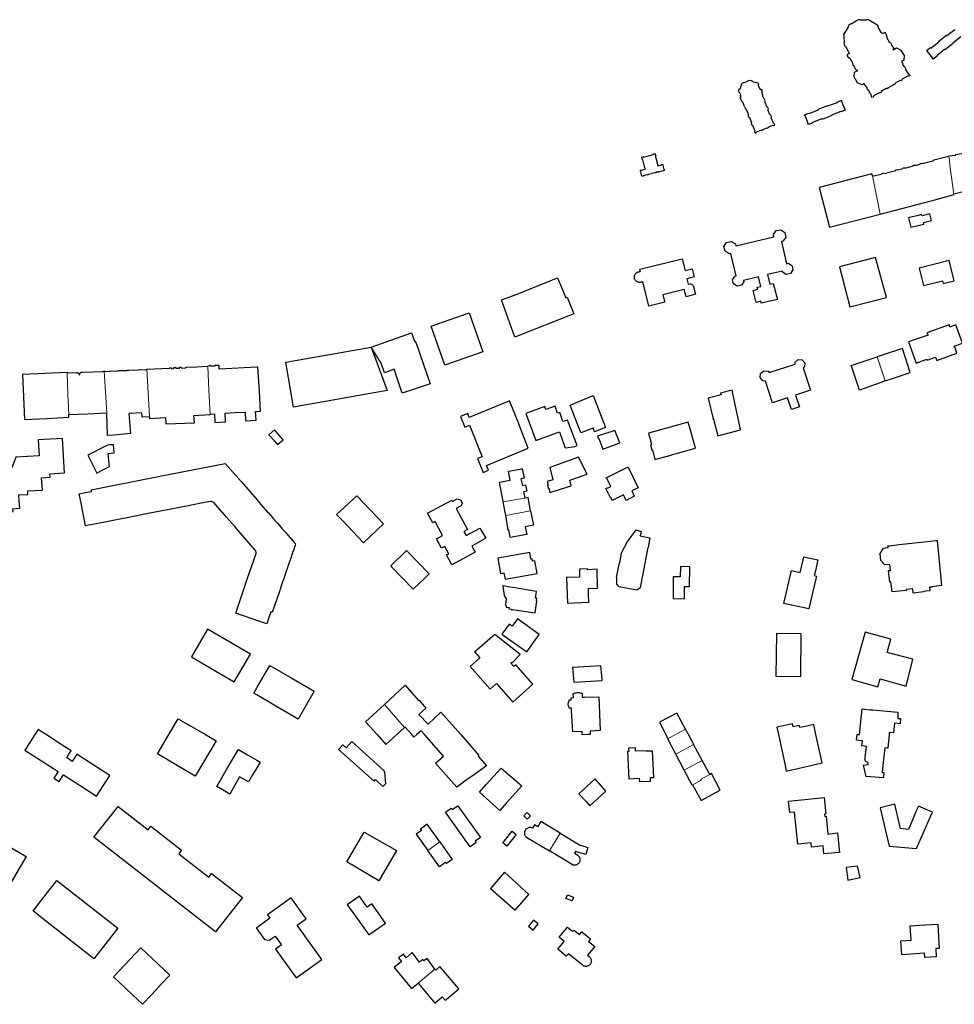
# Model space of a CAD drawing. Units: inches. Extents: x 574528 to 589654, y 4788609 to 4798746.
# Drawn here: x 581696 to 582106, y 4796132 to 4796564 of the extents above; entities that cross this region are included whole.
import ezdxf

# ---------------------------------------------------------------- set-up
doc = ezdxf.new("R2010")
doc.units = ezdxf.units.IN
doc.header["$MEASUREMENT"] = 0
doc.layers.add('080111', color=250, linetype='Continuous', lineweight=30)
doc.layers.add('080117', color=252, linetype='Continuous', lineweight=20)

msp = doc.modelspace()

# ---------------------------------------------------------------- linework, layer by layer
at = {"layer": '080111'}
for points in [[(582076.058, 4796557.772), (582075.873, 4796558.143), (582074.724, 4796557.576), (582074.397, 4796558.161), (582074.275, 4796558.093), (582072.832, 4796560.568), (582072.94, 4796560.625), (582072.521, 4796561.423), (582071.743, 4796561.893), (582071.688, 4796561.803), (582069.315, 4796563.227), (582069.375, 4796563.332), (582068.569, 4796563.797), (582067.654, 4796563.794), (582067.654, 4796563.652), (582064.952, 4796563.611), (582064.949, 4796563.797), (582063.941, 4796563.783), (582063.058, 4796563.292), (582063.156, 4796563.115), (582060.898, 4796561.77), (582060.794, 4796561.943), (582059.947, 4796561.436), (582059.41, 4796560.574), (582059.582, 4796560.467), (582058.216, 4796558.142), (582058.114, 4796558.204), (582057.613, 4796557.386), (582057.659, 4796556.471), (582057.774, 4796556.477), (582057.904, 4796553.742), (582057.78, 4796553.737), (582057.815, 4796552.837), (582058.29, 4796552.078), (582058.394, 4796552.143), (582059.825, 4796549.714), (582059.691, 4796549.626), (582060.102, 4796549.003), (582059.042, 4796548.35), (582059.354, 4796547.843)], [(582076.058, 4796557.772), (582076.255, 4796557.376), (582076.452, 4796556.979), (582076.305, 4796556.918), (582076.543, 4796556.454), (582076.452, 4796556.398), (582076.555, 4796556.178), (582076.455, 4796556.131), (582077.816, 4796553.836), (582077.938, 4796553.894), (582078.068, 4796553.696), (582078.181, 4796553.751), (582078.534, 4796553.156), (582078.425, 4796553.077), (582079.19, 4796551.772), (582079.331, 4796551.833), (582079.68, 4796551.237), (582079.558, 4796551.142), (582079.657, 4796550.984), (582079.275, 4796550.746), (582079.372, 4796550.546), (582080.788, 4796551.398), (582082.649, 4796550.579), (582084.168, 4796548.041), (582083.983, 4796545.966), (582083.018, 4796545.285), (582083.143, 4796545.065), (582083.27, 4796545.133), (582083.619, 4796544.546), (582083.495, 4796544.473), (582083.621, 4796544.258), (582083.51, 4796544.16), (582084.046, 4796543.289), (582084.172, 4796543.34), (582084.276, 4796543.138), (582084.353, 4796543.175), (582084.757, 4796542.628), (582084.638, 4796542.545), (582084.756, 4796542.34), (582084.637, 4796542.266), (582085.987, 4796540.006), (582086.122, 4796540.069), (582086.24, 4796539.88), (582086.36, 4796539.933), (582086.695, 4796539.324), (582086.076, 4796538.953), (582086.012, 4796539.056), (582085.798, 4796538.938), (582085.715, 4796539.057), (582083.391, 4796537.716), (582083.456, 4796537.584), (582083.26, 4796537.466), (582083.313, 4796537.33), (582082.704, 4796536.978), (582082.626, 4796537.092), (582082.411, 4796536.972), (582082.336, 4796537.099), (582080.224, 4796535.883), (582080.285, 4796535.752), (582080.09, 4796535.635), (582080.147, 4796535.502), (582079.543, 4796535.152), (582079.461, 4796535.267), (582077.195, 4796533.949), (582077.265, 4796533.845), (582076.625, 4796533.471), (582076.571, 4796533.565), (582076.372, 4796533.444), (582076.293, 4796533.572), (582074.177, 4796532.346), (582074.244, 4796532.221), (582074.031, 4796532.092), (582074.093, 4796531.96), (582073.482, 4796531.609), (582073.412, 4796531.739), (582073.175, 4796531.613), (582073.19, 4796531.76), (582070.767, 4796530.358), (582070.837, 4796530.231), (582070.638, 4796530.101), (582070.697, 4796529.983), (582070.107, 4796529.645), (582069.739, 4796530.235), (582069.844, 4796530.313), (582069.737, 4796530.509), (582069.857, 4796530.596), (582068.544, 4796532.878), (582068.422, 4796532.81), (582068.3, 4796533.013), (582068.17, 4796532.949), (582067.89, 4796533.569), (582067.959, 4796533.618), (582067.834, 4796533.808), (582067.94, 4796533.893), (582067.442, 4796534.786), (582067.302, 4796534.736), (582067.176, 4796534.952), (582067.052, 4796534.879), (582066.71, 4796535.47), (582066.831, 4796535.548), (582066.7, 4796535.764), (582065.635, 4796535.255), (582063.733, 4796536.106), (582062.26, 4796538.671), (582062.454, 4796540.695), (582063.889, 4796541.515), (582063.761, 4796541.697), (582063.367, 4796541.48), (582063.278, 4796541.643), (582063.135, 4796541.583), (582062.785, 4796542.179), (582062.908, 4796542.272), (582062.142, 4796543.577), (582062.02, 4796543.52), (582061.673, 4796544.119), (582061.776, 4796544.191), (582061.667, 4796544.401), (582061.777, 4796544.479), (582060.439, 4796546.788), (582060.349, 4796546.723), (582060.207, 4796546.92), (582060.114, 4796546.868), (582059.825, 4796547.302), (582059.673, 4796547.25), (582059.514, 4796547.546), (582059.354, 4796547.843)], [(582109.01, 4796556.258), (582105.514, 4796553.493), (582105.656, 4796553.313), (582102.095, 4796550.538), (582101.938, 4796550.739), (582098.483, 4796547.989), (582098.622, 4796547.811), (582096.963, 4796546.519), (582096.654, 4796546.909), (582096.74, 4796546.97), (582094.447, 4796549.874), (582094.374, 4796549.818), (582094.069, 4796550.22), (582095.714, 4796551.531), (582095.852, 4796551.353), (582099.369, 4796554.024), (582099.212, 4796554.225), (582102.779, 4796556.993), (582102.924, 4796556.793), (582106.434, 4796559.561)], [(582014.156, 4796525.71), (582013.387, 4796527.572), (582013.254, 4796527.497), (582012.843, 4796528.509), (582012.608, 4796528.43), (582012.146, 4796529.73), (582012.607, 4796529.913), (582012.312, 4796530.715), (582012.449, 4796530.757), (582012.039, 4796531.738), (582011.883, 4796531.673), (582011.531, 4796532.638), (582011.954, 4796533.586), (582012.138, 4796533.504), (582012.74, 4796535.036), (582012.629, 4796535.079), (582013.061, 4796536.002), (582014.028, 4796536.416), (582014.119, 4796536.223), (582015.6, 4796536.796), (582015.542, 4796536.945), (582016.516, 4796537.326), (582017.457, 4796536.952), (582017.393, 4796536.792), (582018.834, 4796536.224), (582018.923, 4796536.437), (582019.924, 4796536.018), (582020.299, 4796535.132), (582020.118, 4796535.055), (582020.46, 4796534.127), (582020.604, 4796534.181), (582020.976, 4796533.188), (582021.459, 4796533.373), (582021.666, 4796532.833)], [(582014.156, 4796525.71), (582014.34, 4796525.181), (582014.515, 4796524.717), (582014.566, 4796524.708), (582014.7, 4796524.429), (582014.83, 4796524.478), (582015.799, 4796522.073), (582015.664, 4796522), (582015.753, 4796521.792), (582015.634, 4796521.709), (582015.9, 4796521.089), (582016.019, 4796521.138), (582016.104, 4796520.88), (582016.245, 4796520.963), (582017.232, 4796518.56), (582017.091, 4796518.488), (582017.172, 4796518.27), (582017.047, 4796518.205), (582017.3, 4796517.55), (582017.453, 4796517.608), (582017.518, 4796517.373), (582017.674, 4796517.439), (582018.643, 4796515.048), (582018.51, 4796514.979), (582018.598, 4796514.746), (582018.486, 4796514.691), (582018.724, 4796514.034), (582019.361, 4796514.291), (582019.328, 4796514.426), (582019.558, 4796514.532), (582019.505, 4796514.648), (582021.186, 4796515.353), (582021.241, 4796515.207), (582021.474, 4796515.28), (582021.539, 4796515.174), (582022.161, 4796515.441), (582022.119, 4796515.565), (582024.008, 4796516.32), (582024.045, 4796516.198), (582024.669, 4796516.456), (582024.619, 4796516.584), (582024.854, 4796516.657), (582024.8, 4796516.832), (582026.48, 4796517.516), (582026.537, 4796517.376), (582026.747, 4796517.458), (582026.806, 4796517.33), (582027.453, 4796517.573), (582027.2, 4796518.211), (582027.082, 4796518.171), (582026.979, 4796518.397), (582026.836, 4796518.352), (582025.828, 4796520.727), (582025.985, 4796520.791), (582025.87, 4796521.047), (582026.01, 4796521.111), (582025.767, 4796521.735), (582025.649, 4796521.696), (582025.548, 4796521.924), (582025.405, 4796521.88), (582024.424, 4796524.266), (582024.582, 4796524.328), (582024.481, 4796524.559), (582024.62, 4796524.623), (582024.362, 4796525.268), (582024.244, 4796525.229), (582024.143, 4796525.457), (582024, 4796525.413), (582023.019, 4796527.799), (582023.177, 4796527.861), (582023.076, 4796528.092), (582023.197, 4796528.161), (582022.925, 4796528.768), (582022.837, 4796528.717), (582022.068, 4796530.579), (582022.2, 4796530.624), (582021.792, 4796531.627), (582021.678, 4796531.957), (582021.96, 4796532.077), (582021.813, 4796532.455), (582021.666, 4796532.833)], [(582119.466, 4796507.895), (582111.424, 4796505.749), (582111.449, 4796505.158), (582106.647, 4796504.526), (582106.688, 4796504.211), (582103.771, 4796503.851)], [(581975.113, 4796504.165), (581975.195, 4796503.859), (581975.001, 4796503.813), (581975.006, 4796503.728), (581974.953, 4796503.724), (581975.114, 4796503.126), (581975.152, 4796503.139), (581975.719, 4796500.968), (581975.668, 4796500.92), (581975.851, 4796500.378), (581975.895, 4796500.398), (581975.998, 4796500), (581976.012, 4796499.944), (581975.939, 4796499.922), (581975.982, 4796499.76), (581976.106, 4796499.795), (581976.133, 4796499.699), (581977.247, 4796500), (581977.492, 4796500.066), (581977.736, 4796500.132), (581977.724, 4796500.18), (581977.711, 4796500.229), (581978.182, 4796500.353), (581978.278, 4796500), (581978.312, 4796499.875), (581978.24, 4796499.849), (581978.737, 4796498.093), (581978.804, 4796498.11), (581978.925, 4796497.603), (581978.431, 4796497.469), (581978.375, 4796497.489), (581976.843, 4796497.085), (581976.806, 4796497.037), (581976.342, 4796496.915), (581976.269, 4796496.94), (581975.255, 4796496.802), (581975.298, 4796496.65), (581974.811, 4796496.513), (581974.72, 4796496.642), (581973.209, 4796496.241), (581973.247, 4796496.089), (581972.769, 4796495.965), (581972.743, 4796496.064), (581971.695, 4796495.783), (581971.721, 4796495.685), (581971.229, 4796495.556), (581971.204, 4796495.653), (581969.582, 4796495.222), (581969.606, 4796495.133), (581969.13, 4796495.004), (581969.029, 4796495.374), (581968.914, 4796495.343), (581968.561, 4796497.107), (581968.6, 4796497.117), (581968.555, 4796497.28), (581968.488, 4796497.266), (581968.383, 4796497.756), (581968.875, 4796497.89), (581968.913, 4796497.749), (581970.508, 4796498.18), (581970.462, 4796498.325), (581970.591, 4796498.366), (581970.553, 4796498.494), (581970.452, 4796498.491), (581970.349, 4796498.945), (581970.384, 4796498.957), (581970.214, 4796499.528), (581970.184, 4796499.527), (581970.066, 4796500), (581969.641, 4796501.701), (581969.671, 4796501.713), (581969.53, 4796502.294), (581969.475, 4796502.284), (581969.443, 4796502.374), (581969.26, 4796502.311), (581969.174, 4796502.599)], [(581969.174, 4796502.599), (581969.34, 4796502.654), (581969.311, 4796502.739), (581969.254, 4796502.718), (581969.016, 4796503.466), (581969.73, 4796503.693), (581969.8, 4796503.529), (581974.115, 4796504.667), (581974.084, 4796504.83), (581974.828, 4796505.001), (581974.927, 4796504.57), (581975.026, 4796504.14), (581975.07, 4796504.152), (581975.113, 4796504.165)], [(582070.291, 4796495.21), (582070.986, 4796495.413), (582071.038, 4796495.212), (582074.569, 4796496.124), (582074.522, 4796496.309), (582075.311, 4796496.528), (582075.361, 4796496.329), (582080.571, 4796497.676), (582080.515, 4796497.898), (582081.345, 4796498.102), (582081.399, 4796497.89), (582083.777, 4796498.505), (582083.722, 4796498.722), (582084.37, 4796498.899), (582084.427, 4796498.673), (582088.226, 4796499.655), (582088.173, 4796499.865), (582088.649, 4796500), (582088.818, 4796500.048), (582088.83, 4796500), (582088.875, 4796499.823), (582089.56, 4796500), (582091.256, 4796500.438), (582091.199, 4796500.661), (582092.014, 4796500.87), (582092.07, 4796500.649), (582097.279, 4796501.996), (582097.216, 4796502.241), (582103.038, 4796503.76), (582103.771, 4796503.851)], [(582070.291, 4796495.21), (582070.043, 4796496.158), (582046.845, 4796490.075), (582051.41, 4796472.708), (582073.707, 4796478.491)], [(582121.981, 4796491.165), (582106.057, 4796487.172)], [(582073.707, 4796478.491), (582096.004, 4796484.274), (582106.084, 4796486.999), (582106.057, 4796487.172)], [(582055.77, 4796455.334), (582060.324, 4796437.697), (582076.424, 4796441.819), (582071.685, 4796459.434), (582055.77, 4796455.334)], [(582090.739, 4796454.677), (582092.742, 4796447.121), (582101.039, 4796449.181), (582101.314, 4796448.064), (582106.162, 4796449.22), (582103.904, 4796458.12), (582090.739, 4796454.677)], [(582075.929, 4796405.232), (582079.521, 4796406.459), (582086.873, 4796408.892), (582083.448, 4796419.467), (582075.029, 4796416.707), (582072.286, 4796415.809)], [(582075.929, 4796405.232), (582073.176, 4796404.292), (582068.719, 4796402.708), (582064.543, 4796401.168), (582061.174, 4796411.269), (582060.912, 4796412.085), (582072.286, 4796415.809)], [(581716.742, 4796408.891), (581706.894, 4796408.498), (581697.147, 4796408.102), (581697.613, 4796398.215), (581698.079, 4796388.329), (581707.786, 4796388.8), (581717.493, 4796389.271), (581717.472, 4796389.818), (581717.451, 4796390.364)], [(581716.742, 4796408.891), (581716.754, 4796408.903), (581716.762, 4796408.91), (581716.77, 4796408.918), (581716.786, 4796408.932), (581716.795, 4796408.939), (581716.808, 4796408.948), (581716.817, 4796408.954), (581716.826, 4796408.959), (581716.848, 4796408.967), (581716.868, 4796408.972), (581716.885, 4796408.973), (581716.902, 4796408.973), (581716.919, 4796408.971), (581716.936, 4796408.968), (581716.953, 4796408.963), (581716.97, 4796408.957), (581716.986, 4796408.949), (581717.002, 4796408.941), (581717.017, 4796408.931), (581717.034, 4796408.918), (581717.044, 4796408.909), (581717.061, 4796408.892), (581717.07, 4796408.881), (581717.078, 4796408.87), (581717.086, 4796408.859), (581717.094, 4796408.847), (581717.108, 4796408.828), (581720.895, 4796409.014), (581720.899, 4796408.948), (581720.916, 4796408.946), (581720.934, 4796408.944), (581720.951, 4796408.942), (581720.968, 4796408.94), (581720.986, 4796408.939), (581721.003, 4796408.937), (581721.02, 4796408.934), (581721.037, 4796408.932), (581721.055, 4796408.93), (581721.072, 4796408.928), (581721.089, 4796408.925), (581721.106, 4796408.923), (581721.123, 4796408.92), (581721.14, 4796408.917), (581721.157, 4796408.914), (581721.174, 4796408.911), (581721.191, 4796408.907), (581721.208, 4796408.904), (581721.225, 4796408.9), (581721.242, 4796408.896), (581721.259, 4796408.892), (581721.276, 4796408.887), (581721.318, 4796408.875), (581721.359, 4796408.861), (581721.384, 4796408.852), (581721.409, 4796408.842), (581721.433, 4796408.832), (581721.458, 4796408.821), (581721.482, 4796408.809), (581721.505, 4796408.797), (581721.529, 4796408.784), (581721.552, 4796408.771), (581721.575, 4796408.757), (581721.597, 4796408.742), (581721.619, 4796408.727), (581721.64, 4796408.711), (581721.661, 4796408.695), (581721.682, 4796408.678), (581721.702, 4796408.661), (581721.721, 4796408.643), (581721.74, 4796408.625), (581721.758, 4796408.606), (581721.776, 4796408.587), (581721.793, 4796408.567), (581721.826, 4796408.526), (581721.857, 4796408.483), (581721.871, 4796408.46), (581721.885, 4796408.437), (581721.899, 4796408.414), (581721.912, 4796408.39), (581721.924, 4796408.366), (581721.935, 4796408.341), (581721.947, 4796408.316), (581721.957, 4796408.291), (581721.968, 4796408.266), (581721.977, 4796408.24), (581721.987, 4796408.214), (581721.996, 4796408.187), (581722.005, 4796408.161), (581722.013, 4796408.134), (581722.022, 4796408.107), (581722.03, 4796408.08), (581722.038, 4796408.053), (581722.045, 4796408.026), (581722.053, 4796407.999), (581722.061, 4796407.972), (581722.068, 4796407.944), (581722.076, 4796407.917), (581722.201, 4796407.934), (581722.204, 4796407.958), (581722.208, 4796407.983), (581722.211, 4796408.007), (581722.215, 4796408.031), (581722.219, 4796408.056), (581722.222, 4796408.08), (581722.226, 4796408.104), (581722.23, 4796408.129), (581722.234, 4796408.153), (581722.239, 4796408.177), (581722.244, 4796408.201), (581722.248, 4796408.225), (581722.254, 4796408.248), (581722.259, 4796408.272), (581722.265, 4796408.296), (581722.272, 4796408.319), (581722.278, 4796408.343), (581722.285, 4796408.366), (581722.293, 4796408.389), (581722.301, 4796408.412), (581722.31, 4796408.435), (581722.319, 4796408.457), (581722.338, 4796408.501), (581722.359, 4796408.543), (581722.369, 4796408.563), (581722.38, 4796408.583), (581722.392, 4796408.603), (581722.404, 4796408.623), (581722.416, 4796408.642), (581722.429, 4796408.661), (581722.443, 4796408.68), (581722.457, 4796408.699), (581722.471, 4796408.717), (581722.485, 4796408.735), (581722.5, 4796408.752), (581722.516, 4796408.769), (581722.532, 4796408.786), (581722.548, 4796408.802), (581722.565, 4796408.818), (581722.582, 4796408.833), (581722.599, 4796408.848), (581722.616, 4796408.862), (581722.634, 4796408.876), (581722.653, 4796408.889), (581722.692, 4796408.916), (581722.733, 4796408.941), (581722.756, 4796408.953), (581722.778, 4796408.965), (581722.801, 4796408.976), (581722.824, 4796408.986), (581722.848, 4796408.996), (581722.872, 4796409.005), (581722.896, 4796409.014), (581722.92, 4796409.022), (581722.945, 4796409.03), (581722.97, 4796409.037), (581722.995, 4796409.044), (581723.02, 4796409.051), (581723.045, 4796409.057), (581723.071, 4796409.063), (581723.096, 4796409.069), (581723.122, 4796409.075), (581723.148, 4796409.08), (581723.173, 4796409.085), (581723.199, 4796409.091), (581723.225, 4796409.096), (581723.251, 4796409.101), (581723.277, 4796409.106), (581732.486, 4796409.438), (581732.654, 4796409.508), (581732.672, 4796409.515), (581732.692, 4796409.521), (581732.704, 4796409.524), (581732.715, 4796409.526), (581732.727, 4796409.528), (581732.74, 4796409.53), (581732.752, 4796409.532), (581732.765, 4796409.533), (581732.779, 4796409.535), (581732.792, 4796409.536), (581732.806, 4796409.536), (581732.819, 4796409.537), (581732.833, 4796409.537), (581732.846, 4796409.537), (581732.86, 4796409.536), (581732.873, 4796409.536), (581732.886, 4796409.535), (581732.899, 4796409.533), (581732.912, 4796409.532), (581732.928, 4796409.529), (581732.997, 4796409.516), (581733.044, 4796409.508)], [(581733.044, 4796409.508), (581733.09, 4796409.51), (581733.139, 4796409.512), (581733.284, 4796409.518), (581733.43, 4796409.525), (581733.432, 4796409.475), (581733.434, 4796409.425), (581735.222, 4796409.487), (581735.218, 4796409.598), (581735.936, 4796409.672), (581735.938, 4796409.614), (581735.94, 4796409.555), (581739.173, 4796409.672), (581739.169, 4796409.771), (581739.896, 4796409.826), (581739.926, 4796409.763), (581743.105, 4796409.835), (581743.129, 4796409.942), (581743.856, 4796410.001), (581743.892, 4796409.919), (581747.753, 4796410.081), (581747.766, 4796410.176), (581748.578, 4796410.199), (581748.602, 4796410.106), (581751.462, 4796410.234), (581751.486, 4796410.325), (581751.7, 4796410.332)], [(581751.7, 4796410.332), (581761.696, 4796410.812), (581761.69, 4796410.933), (581762.583, 4796410.973), (581762.588, 4796410.792), (581762.592, 4796410.61), (581763.658, 4796410.636), (581763.647, 4796411.092), (581764.418, 4796411.121), (581764.428, 4796410.948), (581764.437, 4796410.776), (581766.108, 4796410.871), (581766.088, 4796411.233), (581766.864, 4796411.258), (581766.884, 4796411.056), (581766.904, 4796410.853), (581768.866, 4796411.044), (581768.848, 4796411.221), (581773.664, 4796411.489), (581778.481, 4796411.757)], [(581779.539, 4796390.698), (581781.444, 4796390.798), (581781.65, 4796387.053), (581786.324, 4796387.294), (581786.191, 4796391.082), (581790.534, 4796391.326), (581794.878, 4796391.571), (581795.071, 4796387.708), (581799.734, 4796387.972), (581799.484, 4796391.812), (581800, 4796391.844), (581801.586, 4796391.942), (581801.129, 4796400.781), (581800.424, 4796411.244), (581800, 4796411.221), (581783.534, 4796410.34), (581783.421, 4796412.073), (581782.046, 4796412), (581782.043, 4796412.056), (581782.04, 4796412.113), (581781.567, 4796412.084), (581781.584, 4796411.772), (581779.742, 4796411.673), (581779.734, 4796411.822), (581779.726, 4796411.972), (581779.263, 4796411.965), (581779.275, 4796411.821), (581778.481, 4796411.757)], [(581752.914, 4796389.491), (581749.667, 4796389.274), (581749.558, 4796391.31), (581743.86, 4796390.973), (581744.588, 4796382.111), (581740.177, 4796381.735), (581737.294, 4796381.49), (581734.411, 4796381.244), (581734.288, 4796386.192), (581734.166, 4796391.075)], [(581734.166, 4796391.075), (581725.81, 4796390.72), (581717.451, 4796390.364)], [(581752.914, 4796389.491), (581752.931, 4796389.196), (581752.954, 4796388.802), (581759.949, 4796389.256), (581760.046, 4796386.341), (581772.603, 4796386.784), (581772.376, 4796390.089), (581779.551, 4796390.464), (581779.545, 4796390.581), (581779.539, 4796390.698)], [(581941.307, 4796371.827), (581935.959, 4796369.842), (581929.078, 4796367.412), (581928.674, 4796367.316), (581930.037, 4796361.77), (581927.532, 4796361.097), (581927.901, 4796359.484), (581927.657, 4796359.424), (581928.033, 4796357.908), (581928.293, 4796357.973), (581928.687, 4796356.3), (581938.002, 4796359.185), (581937.44, 4796361.651), (581944.981, 4796364.372), (581941.307, 4796371.827)], [(581908.224, 4796352.22), (581908.203, 4796352.345), (581906.614, 4796360.825), (581911.196, 4796361.705), (581910.469, 4796365.583), (581916.442, 4796366.73), (581916.542, 4796366.751), (581917.405, 4796362.608), (581915.989, 4796362.342), (581916.579, 4796359.37), (581918.012, 4796359.662), (581918.571, 4796356.923), (581917.101, 4796356.623), (581917.604, 4796353.853)], [(581920.232, 4796348.194), (581919.422, 4796352.369), (581919.117, 4796354.121), (581917.604, 4796353.853)], [(581909.263, 4796346.18), (581908.224, 4796352.22)], [(581920.232, 4796348.194), (581921.443, 4796341.953), (581917.849, 4796341.253), (581918.487, 4796337.833), (581911.287, 4796336.573), (581910.677, 4796339.854), (581910.399, 4796339.8), (581909.263, 4796346.18)], [(581918.591, 4796286.274), (581924.002, 4796293.971), (581914.469, 4796300.785), (581912.156, 4796297.537), (581910.771, 4796298.51), (581907.642, 4796294.108), (581918.591, 4796286.274)], [(581780.307, 4796278.854), (581790.12, 4796273.16), (581797.251, 4796285.343), (581778.44, 4796296.274), (581771.325, 4796284.083), (581780.307, 4796278.854)], [(581913.762, 4796280.58), (581912.896, 4796279.827), (581911.518, 4796281.394), (581911.896, 4796281.736), (581912.069, 4796281.567), (581915.675, 4796285.135), (581904.53, 4796293.89), (581895.566, 4796286.259), (581895.821, 4796285.969), (581895.87, 4796286.013), (581897.948, 4796283.683), (581893.724, 4796279.95), (581902.48, 4796269.929), (581905.298, 4796272.418), (581912.379, 4796264.306), (581921.144, 4796272.127), (581913.762, 4796280.58)], [(582028.108, 4796294.348), (582027.914, 4796275.647), (582038.794, 4796275.534), (582038.988, 4796294.235), (582028.108, 4796294.348)], [(581856.027, 4796263.275), (581865.201, 4796271.768), (581871.063, 4796264.908), (581871.265, 4796265.081), (581874.241, 4796261.597), (581871.166, 4796258.817), (581875.179, 4796254.565), (581880.823, 4796259.891), (581889.516, 4796250), (581897.527, 4796240.886), (581897.136, 4796240.54), (581900.857, 4796236.328), (581895.547, 4796232.511), (581892.841, 4796230.565), (581892.575, 4796230.374), (581887.776, 4796226.862), (581878.436, 4796237.471), (581881.951, 4796240.564), (581873.642, 4796250), (581872.144, 4796251.701), (581870.211, 4796250), (581868.991, 4796248.926), (581868.046, 4796250), (581865.107, 4796253.34), (581864.83, 4796253.089)], [(581856.027, 4796263.275), (581847.792, 4796255.651), (581852.781, 4796250), (581856.613, 4796245.66), (581861.413, 4796250), (581864.83, 4796253.089)], [(581988.252, 4796252.418), (581984.45, 4796259.452), (581976.721, 4796255.431), (581979.543, 4796250), (581980.478, 4796248.201)], [(582064.594, 4796250), (582065.735, 4796261.253), (582069.157, 4796260.937), (582070.448, 4796260.861), (582081.493, 4796259.825), (582081.389, 4796257.109), (582082.621, 4796257.053), (582082.517, 4796254.757), (582079.944, 4796254.992), (582079.558, 4796250.735), (582077.681, 4796250.903), (582077.589, 4796250), (582077.08, 4796244.098), (582075.672, 4796244.177), (582074.881, 4796236.413), (582074.611, 4796233.43), (582075.333, 4796233.413), (582075.069, 4796230.965), (582067.461, 4796231.569), (582066.353, 4796236.521), (582068.413, 4796236.945), (582068.462, 4796237.821), (582068.137, 4796237.837), (582067.493, 4796238.053), (582067.245, 4796238.305), (582067.021, 4796238.757), (582066.997, 4796239.141), (582067.029, 4796239.589), (582067.132, 4796239.895), (582067.621, 4796244.775), (582065.565, 4796245.037), (582065.873, 4796247.241), (582064.305, 4796247.421), (582063.298, 4796247.539), (582063.546, 4796250)], [(581991.737, 4796245.626), (581991.881, 4796245.704), (581989.559, 4796250), (581988.252, 4796252.418)], [(582063.546, 4796250), (582064.594, 4796250)], [(581983.997, 4796241.428), (581980.478, 4796248.201)], [(581995.482, 4796238.696), (581991.737, 4796245.626)], [(581987.63, 4796234.436), (581983.997, 4796241.428)], [(581998.831, 4796232.501), (581995.482, 4796238.696)], [(581991.248, 4796227.921), (581991.07, 4796227.815), (581987.63, 4796234.436)], [(581991.248, 4796227.921), (581995.068, 4796221.063), (582003.496, 4796225.588), (581999.568, 4796232.898), (581998.831, 4796232.501)], [(581888.279, 4796218.813), (581898.151, 4796204.911), (581895.861, 4796203.285), (581896.299, 4796202.668), (581893.694, 4796200.818), (581882.911, 4796216.001), (581885.364, 4796217.743), (581885.837, 4796217.078), (581888.279, 4796218.813)], [(581918.697, 4796215.851), (581920.207, 4796214.398), (581918.757, 4796212.891), (581917.247, 4796214.344), (581918.697, 4796215.851)], [(581880.292, 4796202.895), (581874.763, 4796210.671), (581871.812, 4796208.573), (581872.29, 4796207.901), (581869.978, 4796206.256), (581875.029, 4796199.153)], [(581933.182, 4796206.772), (581924.663, 4796211.859), (581923.32, 4796209.582), (581921.847, 4796210.451), (581920.977, 4796208.977), (581920.668, 4796209.096), (581920.359, 4796209.17), (581920.056, 4796209.202), (581919.768, 4796209.198), (581919.498, 4796209.163), (581919.233, 4796209.098), (581918.963, 4796208.998), (581918.693, 4796208.858), (581918.431, 4796208.677), (581918.187, 4796208.454), (581917.969, 4796208.193), (581917.786, 4796207.897), (581917.646, 4796207.575), (581917.553, 4796207.236), (581917.51, 4796206.891), (581917.517, 4796206.55), (581917.568, 4796206.223), (581917.659, 4796205.918), (581917.782, 4796205.64), (581917.93, 4796205.392), (581918.095, 4796205.176), (581928.515, 4796198.955)], [(581853.64, 4796185.885), (581839.553, 4796194.234), (581847.141, 4796207.249), (581861.296, 4796199.085), (581853.64, 4796185.885)], [(581933.182, 4796206.772), (581941.699, 4796201.687), (581945.319, 4796200.458), (581944.465, 4796197.316), (581939.889, 4796198.692), (581939.447, 4796197.96), (581940.911, 4796197.075), (581941.162, 4796196.86), (581941.374, 4796196.623), (581941.546, 4796196.371), (581941.679, 4796196.116), (581941.776, 4796195.861), (581941.845, 4796195.597), (581941.885, 4796195.312), (581941.89, 4796195.008), (581941.855, 4796194.692), (581941.774, 4796194.371), (581941.648, 4796194.055), (581941.474, 4796193.754), (581941.257, 4796193.478), (581941.003, 4796193.235), (581940.72, 4796193.034), (581940.416, 4796192.878), (581940.104, 4796192.768), (581939.792, 4796192.703), (581939.489, 4796192.68), (581939.201, 4796192.692), (581938.932, 4796192.735), (581928.515, 4796198.955)], [(581880.292, 4796202.895), (581885.771, 4796195.191), (581883.248, 4796193.397), (581882.904, 4796193.882), (581880.163, 4796191.934), (581875.029, 4796199.153)], [(582058.792, 4796191.623), (582059.407, 4796186.167), (582064.828, 4796187.299), (582063.653, 4796192.259), (582058.792, 4796191.623)], [(581936.339, 4796179.694), (581939.024, 4796178.701), (581938.423, 4796177.076), (581935.738, 4796178.069), (581936.339, 4796179.694)], [(581878.196, 4796147.111), (581874.756, 4796151.802), (581873.322, 4796150.75), (581872.883, 4796151.349), (581871.469, 4796150.19), (581868.282, 4796154.296), (581865.543, 4796152.079), (581864.419, 4796153.572), (581862.286, 4796151.966), (581863.478, 4796150.383), (581860.272, 4796147.811), (581867.926, 4796138.503), (581870.922, 4796140.967)], [(581870.922, 4796140.967), (581878.158, 4796132.189), (581881.436, 4796134.891), (581882.692, 4796133.393), (581884.699, 4796135.094), (581888.693, 4796138.409), (581880.366, 4796148.181), (581878.548, 4796146.631), (581878.196, 4796147.111)]]:
    msp.add_lwpolyline(points, dxfattribs=at)
for points in [[(582054.865, 4796527.492), (582054.798, 4796527.658), (582056.683, 4796528.415), (582056.876, 4796527.948), (582056.75, 4796527.896), (582058.11, 4796524.561), (582058.306, 4796524.061), (582056.457, 4796523.337), (582056.382, 4796523.531), (582052.306, 4796521.954), (582052.408, 4796521.694), (582048.19, 4796520.041), (582048.112, 4796520.24), (582044.016, 4796518.669), (582044.09, 4796518.475), (582042.158, 4796517.735), (582041.961, 4796518.204), (582042.023, 4796518.241), (582040.738, 4796521.714), (582040.619, 4796521.67), (582040.483, 4796522.043), (582042.385, 4796522.77), (582042.45, 4796522.601), (582046.57, 4796524.235), (582046.473, 4796524.475), (582050.653, 4796526.171), (582050.756, 4796525.917), (582052.81, 4796526.704)], [(582090.874, 4796478.061), (582086.037, 4796476.891), (582087.1, 4796472.668), (582092.845, 4796474.058), (582092.635, 4796474.729), (582096.26, 4796475.687), (582095.496, 4796478.555), (582092.037, 4796477.635), (582091.832, 4796478.307)], [(582030.127, 4796471.61), (582031.852, 4796470.356), (582032.186, 4796468.25), (582030.933, 4796466.525), (582030.337, 4796466.431), (582032.553, 4796456.687), (582033.381, 4796456.861), (582034.977, 4796455.815), (582035.366, 4796453.942), (582034.32, 4796452.341), (582032.453, 4796451.949), (582030.857, 4796452.995), (582030.756, 4796453.483), (582024.172, 4796451.9), (582025.248, 4796447.705), (582026.757, 4796448.077), (582028.533, 4796441.053), (582021.477, 4796439.349), (582021.265, 4796440.186), (582019.173, 4796439.685), (582017.925, 4796444.997), (582019.926, 4796445.482), (582019.709, 4796446.341), (582021.302, 4796446.733), (582020.22, 4796450.95), (582013.666, 4796449.374), (582013.79, 4796448.81), (582012.765, 4796447.205), (582010.905, 4796446.796), (582009.301, 4796447.821), (582008.892, 4796449.68), (582009.917, 4796451.285), (582010.52, 4796451.418), (582008.177, 4796461.187), (582007.397, 4796461.005), (582005.585, 4796462.134), (582005.101, 4796464.213), (582006.229, 4796466.025), (582008.309, 4796466.509), (582010.121, 4796465.38), (582010.321, 4796464.521), (582026.935, 4796468.503), (582026.768, 4796469.552), (582028.021, 4796471.277)], [(581986.752, 4796458.831), (581988.064, 4796453.687), (581991.116, 4796454.431), (581991.986, 4796450.861), (581988.833, 4796450.093), (581989.435, 4796447.66), (581990.198, 4796447.868), (581990.391, 4796447.865), (581990.527, 4796447.829), (581990.952, 4796447.658), (581991.216, 4796447.479), (581991.387, 4796447.304), (581991.538, 4796447.066), (581991.662, 4796446.74), (581992.571, 4796443.269), (581988.541, 4796442.169), (581987.668, 4796445.336), (581978.272, 4796443.086), (581979.081, 4796439.843), (581972.175, 4796438.046), (581969.518, 4796448.924), (581969.32, 4796448.791), (581969.053, 4796448.657), (581968.771, 4796448.557), (581968.479, 4796448.494), (581968.182, 4796448.467), (581967.883, 4796448.479), (581967.588, 4796448.527), (581967.302, 4796448.612), (581967.029, 4796448.732), (581966.772, 4796448.886), (581966.538, 4796449.07), (581966.328, 4796449.283), (581966.146, 4796449.52), (581965.995, 4796449.778), (581965.878, 4796450.053), (581965.797, 4796450.34), (581965.752, 4796450.635), (581965.744, 4796450.934), (581965.774, 4796451.231), (581965.841, 4796451.522), (581965.944, 4796451.803), (581966.081, 4796452.068), (581966.25, 4796452.314), (581966.449, 4796452.537), (581966.674, 4796452.733), (581966.922, 4796452.899), (581967.189, 4796453.033), (581967.471, 4796453.133), (581967.763, 4796453.196), (581968.06, 4796453.223), (581968.359, 4796453.211), (581968.475, 4796453.192), (581968.199, 4796454.324)], [(581932.016, 4796450.545), (581935.644, 4796441.722), (581936.268, 4796441.971), (581939.203, 4796434.661), (581913.262, 4796424.412), (581907.435, 4796440.773), (581914.249, 4796443.393), (581926.96, 4796448.48), (581927.01, 4796448.399), (581931.547, 4796450.277), (581931.514, 4796450.364)], [(581893.257, 4796435.123), (581899.223, 4796417.971), (581882.554, 4796412.126), (581876.551, 4796429.329)], [(581850.192, 4796420.057), (581867.978, 4796426.341), (581869.206, 4796422.656), (581869.414, 4796422.725), (581869.94, 4796421.779), (581869.994, 4796421.809), (581876.112, 4796404.024), (581863.778, 4796399.811), (581860.322, 4796410.34), (581856.106, 4796408.818), (581854.665, 4796412.989)], [(582103.934, 4796429.899), (582094.22, 4796426.371), (582094.729, 4796425.264), (582089.968, 4796423.728), (582086.084, 4796422.389), (582089.405, 4796413.064), (582094.175, 4796414.763), (582094.301, 4796414.409), (582097.926, 4796415.735), (582098.479, 4796414.221), (582107.318, 4796417.417), (582106.716, 4796418.973), (582106.959, 4796418.995), (582106.73, 4796419.632), (582106.506, 4796419.562), (582106.201, 4796420.531), (582109.873, 4796421.847), (582106.906, 4796429.847), (582104.304, 4796428.881)], [(581850.192, 4796420.057), (581857.226, 4796401.093), (581816.157, 4796393.748), (581812.75, 4796413.421)], [(582036.302, 4796412.635), (582036.387, 4796413.545), (582037.725, 4796414.656), (582039.457, 4796414.495), (582040.568, 4796413.157), (582040.407, 4796411.425), (582039.866, 4796410.976), (582043.117, 4796401.144), (582036.504, 4796398.958), (582038.238, 4796393.817), (582034.765, 4796392.645), (582033.024, 4796397.807), (582026.428, 4796395.626), (582023.275, 4796405.16), (582022.186, 4796405.269), (582021.011, 4796406.705), (582021.197, 4796408.552), (582022.633, 4796409.727), (582024.48, 4796409.541), (582025.005, 4796408.899)], [(581998.114, 4796397.647), (582000.368, 4796388.654), (582000.184, 4796388.606), (582000.259, 4796388.451), (582000.518, 4796388.522), (582002.385, 4796381.136), (582012.393, 4796383.75), (582012.053, 4796385.367), (582009.754, 4796396.258), (582008.649, 4796401.193), (582003.607, 4796399.885), (582003.812, 4796399.101)], [(581892.581, 4796390.909), (581889.471, 4796389.63), (581891.379, 4796384.96), (581893.319, 4796385.759), (581898.916, 4796371.982), (581896.94, 4796371.177), (581899.422, 4796365.122), (581901.655, 4796366.073), (581900.808, 4796368.064), (581919.158, 4796375.698), (581916.659, 4796382.138), (581914.734, 4796387.117), (581910.921, 4796396.568), (581909.859, 4796396.098), (581893.291, 4796389.211)], [(581947.671, 4796398.804), (581953.048, 4796384.742), (581948.319, 4796382.872), (581947.704, 4796384.495), (581942.291, 4796382.469), (581937.536, 4796394.657)], [(581930.97, 4796394.215), (581926.937, 4796392.701), (581926.419, 4796394.081), (581918.049, 4796390.995), (581922.486, 4796379.079), (581932.917, 4796382.935), (581935.218, 4796376.126), (581935.624, 4796375.878), (581939.68, 4796376.496), (581940.34, 4796376.708), (581940.693, 4796376.849), (581936.365, 4796388.088), (581934.417, 4796387.43), (581933.007, 4796391.444), (581932.052, 4796391.048)], [(581973.212, 4796377.28), (581972.896, 4796377.191), (581973.491, 4796374.997), (581973.697, 4796375.044), (581974.815, 4796370.72), (581982.382, 4796372.792), (581982.348, 4796372.931), (581984.751, 4796373.578), (581992.575, 4796375.7), (581990.623, 4796382.549), (581989.356, 4796387.176), (581971.895, 4796382.272)], [(581807.758, 4796383.734), (581805.343, 4796381.575), (581807.432, 4796379.189), (581807.786, 4796378.806), (581808.785, 4796377.681), (581809.128, 4796377.346), (581811.54, 4796379.439)], [(581957.187, 4796383.551), (581949.637, 4796380.938), (581949.905, 4796380.147), (581950.037, 4796380.18), (581950.129, 4796379.98), (581951.903, 4796375.359), (581959.451, 4796378.102)], [(581704.498, 4796372.373), (581694.206, 4796371.804), (581692.713, 4796367.837), (581689.487, 4796361.62), (581684.316, 4796364.288), (581685.491, 4796347.654), (581689.579, 4796347.935), (581689.595, 4796347.709), (581692.987, 4796347.88), (581692.927, 4796349.071), (581694.436, 4796349.214), (581695.946, 4796349.358), (581695.76, 4796352.284), (581695.573, 4796355.21), (581699.546, 4796355.37), (581699.48, 4796357.007), (581705.877, 4796357.264), (581705.526, 4796362.775), (581709.288, 4796363.024), (581709.153, 4796364.465), (581715.658, 4796364.95), (581714.768, 4796380.029), (581704.047, 4796379.374)], [(581736.54, 4796377.223), (581735.525, 4796377.134), (581734.529, 4796377.048), (581725.844, 4796372.608), (581729.788, 4796364.776), (581731.778, 4796365.916), (581735.277, 4796367.681), (581734.751, 4796373.453), (581737.354, 4796373.67), (581737.125, 4796377.266)], [(581786.191, 4796368.966), (581793.096, 4796361.061), (581800, 4796353.156), (581801.823, 4796351.032), (581804.779, 4796347.686), (581805.108, 4796347.308), (581806.774, 4796345.427), (581807.103, 4796345.049), (581808.739, 4796343.165), (581809.068, 4796342.787), (581810.721, 4796340.903), (581811.05, 4796340.525), (581812.697, 4796338.647), (581813.026, 4796338.269), (581814.663, 4796336.401), (581814.992, 4796336.023), (581816.627, 4796334.161), (581817.043, 4796333.684), (581816.831, 4796333.116), (581816.051, 4796330.785), (581815.884, 4796330.312), (581815.078, 4796327.956), (581814.911, 4796327.483), (581814.099, 4796325.111), (581813.932, 4796324.638), (581813.134, 4796322.284), (581812.967, 4796321.811), (581812.148, 4796319.442), (581811.981, 4796318.969), (581811.191, 4796316.606), (581811.024, 4796316.133), (581810.232, 4796313.77), (581810.065, 4796313.297), (581808.606, 4796309.043), (581808.374, 4796308.348), (581806.903, 4796304.099), (581806.742, 4796303.634), (581806.171, 4796303.838), (581805.177, 4796301.016), (581804.362, 4796298.664), (581800, 4796300.142), (581790.742, 4796303.278), (581795.97, 4796318.629), (581797.838, 4796324.074), (581799.706, 4796329.52), (581799.766, 4796329.887), (581799.599, 4796330.695), (581799.359, 4796330.993), (581796.557, 4796334.197), (581793.755, 4796337.401), (581790.222, 4796341.433), (581786.69, 4796345.465), (581783.89, 4796348.644), (581781.089, 4796351.822), (581780.857, 4796352.092), (581780.054, 4796352.372), (581779.701, 4796352.342), (581775.52, 4796351.532), (581771.34, 4796350.723), (581766.099, 4796349.69), (581760.858, 4796348.657), (581752.254, 4796346.989), (581743.651, 4796345.321), (581735.469, 4796343.722), (581727.287, 4796342.122), (581726.036, 4796341.884), (581724.784, 4796341.647), (581722.899, 4796351.634), (581722.5, 4796353.66), (581722.1, 4796355.685), (581724.792, 4796356.21), (581727.485, 4796356.735), (581727.408, 4796357.113), (581727.33, 4796357.491), (581756.76, 4796363.228)], [(581963.048, 4796367.387), (581967.39, 4796358.362), (581964.605, 4796356.991), (581965.743, 4796354.641), (581962.192, 4796352.828), (581960.936, 4796355.235), (581956.027, 4796352.798), (581955.451, 4796354.011), (581955.31, 4796353.941), (581953.264, 4796358.017), (581953.834, 4796358.304), (581953.918, 4796358.186), (581955.373, 4796358.861), (581953.606, 4796362.505), (581953.484, 4796362.44), (581953.32, 4796362.767), (581962.723, 4796367.379), (581962.778, 4796367.25)], [(581843.863, 4796354.817), (581855.615, 4796342.591), (581846.897, 4796334.151), (581837.563, 4796343.913), (581834.997, 4796346.543)], [(581885.558, 4796352.925), (581885.865, 4796352.358), (581887.996, 4796353.472), (581889.504, 4796353.027), (581890.112, 4796351.711), (581889.745, 4796350.367), (581887.573, 4796349.197), (581892.528, 4796340.024), (581890.883, 4796339.2), (581891.869, 4796337.367), (581897.953, 4796340.661), (581900.55, 4796336.238), (581894.371, 4796332.711), (581894.81, 4796331.892), (581895.817, 4796330.019), (581885.626, 4796324.454), (581883.221, 4796328.891), (581884.278, 4796329.421), (581882.555, 4796332.59), (581881.095, 4796331.796), (581878.834, 4796335.955), (581881.552, 4796337.428), (581878.342, 4796343.538), (581877.235, 4796342.923), (581874.877, 4796347.219)], [(581963.09, 4796335), (581966.516, 4796339.911), (581968.68, 4796339.155), (581968.284, 4796337.217), (581972.579, 4796336.375), (581971.764, 4796332.162), (581971.662, 4796332.182), (581970.336, 4796325.314), (581968.285, 4796314.468), (581966.786, 4796313.388), (581959.095, 4796314.835), (581958.009, 4796316.052), (581958.12, 4796319.131), (581957.966, 4796319.142), (581959.163, 4796325.419), (581959.355, 4796325.603), (581960.096, 4796329.496), (581959.92, 4796329.531), (581962.945, 4796335.1)], [(582100.565, 4796315.384), (582096.536, 4796314.93), (582096.564, 4796314.694), (582096.195, 4796314.652), (582096.167, 4796314.889), (582095.958, 4796314.865), (582095.978, 4796314.689), (582095.493, 4796314.634), (582095.474, 4796314.81), (582095.255, 4796314.785), (582095.441, 4796313.142), (582093.67, 4796312.914), (582092.763, 4796312.811), (582092.778, 4796312.674), (582088.219, 4796312.13), (582088.037, 4796313.935), (582085.031, 4796313.632), (582085.063, 4796313.32), (582078.945, 4796312.638), (582078.378, 4796317.032), (582077.918, 4796316.951), (582077.353, 4796322.011), (582078.229, 4796322.1), (582077.964, 4796324.74), (582075.786, 4796324.49), (582073.888, 4796326.408), (582073.638, 4796329.54), (582075.059, 4796331.899), (582077.138, 4796332.09), (582077.028, 4796332.863), (582077.543, 4796332.916), (582083.331, 4796333.56), (582093.076, 4796334.639), (582098.119, 4796335.215), (582098.676, 4796335.275)], [(581865.794, 4796330.777), (581858.786, 4796324.074), (581859.278, 4796323.566), (581868.725, 4796313.789), (581873.818, 4796318.696), (581875.745, 4796320.514)], [(581919.798, 4796329.891), (581905.764, 4796327.397), (581906.942, 4796320.736), (581908.494, 4796320.984), (581908.982, 4796318.228), (581923.046, 4796320.687), (581922.036, 4796326.274), (581921.066, 4796326.114), (581920.876, 4796327.165), (581920.308, 4796327.072)], [(582040.156, 4796328.078), (582046.272, 4796326.65), (582045.099, 4796321.359), (582044.745, 4796319.801), (582045.676, 4796319.591), (582044.684, 4796315.356), (582043.126, 4796308.495), (582042.365, 4796305.155), (582031.401, 4796307.581), (582034.743, 4796322.07), (582038.559, 4796321.214), (582039.796, 4796326.699)], [(581945.12, 4796322.748), (581941.644, 4796322.642), (581941.707, 4796319.116), (581936.022, 4796318.977), (581936.404, 4796307.744), (581945.807, 4796308.102), (581945.661, 4796311.415), (581945.64, 4796312.555), (581945.562, 4796314.142), (581949.648, 4796314.213), (581949.41, 4796322.565), (581945.125, 4796322.395)], [(581985.953, 4796323.801), (581985.842, 4796319.269), (581982.859, 4796319.277), (581982.759, 4796309.716), (581987.726, 4796309.629), (581987.841, 4796315.057), (581989.923, 4796315.022), (581990.07, 4796323.666)], [(581908.537, 4796311.059), (581909.529, 4796309.586), (581909.154, 4796307.068), (581909.655, 4796305.945), (581910.788, 4796305.799), (581910.71, 4796305.222), (581911.873, 4796305.061), (581911.831, 4796304.718), (581912.132, 4796304.678), (581912.182, 4796304.98), (581922.23, 4796303.39), (581922.985, 4796308.646), (581922.762, 4796308.667), (581922.875, 4796309.854), (581922.328, 4796309.938), (581922.749, 4796312.854), (581912.434, 4796314.522), (581911.143, 4796314.791), (581908.243, 4796315.299), (581908.226, 4796315.299), (581908.209, 4796315.298), (581908.191, 4796315.296), (581908.174, 4796315.293), (581908.158, 4796315.289), (581908.141, 4796315.285), (581908.125, 4796315.279), (581908.108, 4796315.273), (581908.093, 4796315.266), (581908.077, 4796315.259), (581908.062, 4796315.25), (581908.048, 4796315.241), (581908.033, 4796315.231), (581908.02, 4796315.221), (581907.994, 4796315.198)], [(582067.064, 4796294.985), (582061.286, 4796274.166), (582072.677, 4796271), (582073.64, 4796274.517), (582073.656, 4796274.512), (582085.095, 4796271.324), (582088.005, 4796283.102), (582076.802, 4796286.055), (582078.416, 4796291.948)], [(581805.713, 4796280.406), (581815.413, 4796274.752), (581825.224, 4796269.019), (581818.102, 4796256.802), (581808.368, 4796262.489), (581800, 4796267.401), (581798.655, 4796268.191), (581800, 4796270.519)], [(581951.1, 4796280.218), (581938.538, 4796279.511), (581939.23, 4796272.959), (581951.611, 4796273.803), (581951.574, 4796274.278)], [(581942.794, 4796251.433), (581938.689, 4796251.269), (581938.225, 4796260.494), (581938.183, 4796261.611), (581937.214, 4796261.575), (581937.209, 4796261.716), (581936.933, 4796262.287), (581936.823, 4796262.604), (581936.75, 4796262.936), (581936.717, 4796263.278), (581936.725, 4796263.62), (581936.774, 4796263.957), (581936.861, 4796264.282), (581937.091, 4796264.862), (581937.077, 4796265.234), (581938.046, 4796265.271), (581938.011, 4796266.192), (581938.984, 4796266.233), (581938.91, 4796267.975), (581939.085, 4796267.982), (581939.74, 4796268.283), (581940.079, 4796268.395), (581940.432, 4796268.471), (581940.793, 4796268.508), (581941.156, 4796268.505), (581941.514, 4796268.462), (581941.861, 4796268.381), (581942.579, 4796268.13), (581942.798, 4796268.139), (581942.871, 4796266.397), (581943.815, 4796266.437), (581950.12, 4796266.533), (581950.796, 4796251.751), (581946.289, 4796251.572), (581946.35, 4796250.049), (581945.118, 4796250), (581942.855, 4796249.91), (581942.851, 4796250)], [(581777.54, 4796250), (581782.132, 4796247.324), (581772.93, 4796231.806), (581756.35, 4796241.559), (581758.848, 4796245.78), (581761.347, 4796250), (581765.457, 4796256.929)], [(582044.487, 4796254.442), (582041.473, 4796253.781), (582038.357, 4796253.112), (582038.093, 4796254.05), (582035.445, 4796253.413), (582035.112, 4796254.765), (582028.269, 4796253.226), (582029.016, 4796250), (582031.75, 4796237.205), (582032.44, 4796233.924), (582048.268, 4796237.598), (582045.483, 4796250)], [(581704, 4796252.253), (581703.28, 4796251.126), (581702.559, 4796250), (581700.376, 4796246.588), (581698.194, 4796243.175), (581705.482, 4796238.514), (581712.771, 4796233.852), (581710.892, 4796230.899), (581713.307, 4796229.363), (581715.182, 4796232.31), (581722.43, 4796227.674), (581729.678, 4796223.039), (581732.602, 4796227.534), (581735.526, 4796232.03), (581728.238, 4796236.705), (581720.951, 4796241.38), (581719.96, 4796239.823), (581718.97, 4796238.266), (581717.762, 4796239.032), (581716.553, 4796239.799), (581717.548, 4796241.362), (581718.542, 4796242.925), (581713.028, 4796246.462), (581707.513, 4796250), (581705.756, 4796251.126)], [(581841.791, 4796247.037), (581839.285, 4796244.234), (581837.771, 4796245.587), (581835.923, 4796243.518), (581851.511, 4796229.582), (581852.152, 4796230.244), (581855.386, 4796227.264), (581856.596, 4796228.57), (581856.155, 4796233.551), (581855.74, 4796233.953), (581855.957, 4796234.177)], [(581791.948, 4796243.513), (581795.974, 4796241.142), (581800, 4796238.771), (581801.44, 4796237.923), (581800, 4796235.469), (581798.174, 4796232.357), (581796.347, 4796229.245), (581792.367, 4796231.468), (581788.107, 4796223.932), (581785.251, 4796225.612), (581782.395, 4796227.292), (581787.172, 4796235.402)], [(581973.756, 4796242.777), (581970.93, 4796242.72), (581970.909, 4796242.914), (581966.276, 4796242.696), (581966.203, 4796244.242), (581963.188, 4796244.099), (581963.261, 4796242.552), (581962.722, 4796242.527), (581963.322, 4796230.589), (581967.903, 4796230.818), (581967.971, 4796229.377), (581972.895, 4796229.611), (581972.821, 4796231.171), (581974.349, 4796231.214)], [(581907.311, 4796235.329), (581916.37, 4796227.464), (581909.639, 4796220.005), (581906.635, 4796216.675), (581897.73, 4796224.71), (581900.734, 4796228.04)], [(581941.402, 4796224.079), (581944.879, 4796220.299), (581946.244, 4796218.815), (581953.235, 4796225.241), (581948.482, 4796230.522)], [(581730.689, 4796207.791), (581739.138, 4796218.509), (581752.268, 4796208.256), (581753.496, 4796209.799), (581767.017, 4796199.26), (581765.814, 4796197.7), (581778.966, 4796187.422), (581780.185, 4796189.008), (581793.726, 4796178.461), (581787.78, 4796170.914), (581781.834, 4796163.367), (581728.527, 4796205.031)], [(582049.145, 4796222.464), (582049.824, 4796215.186), (582049.257, 4796215.127), (582049.369, 4796214.099), (582049.921, 4796214.145), (582050.651, 4796206.312), (582054.911, 4796206.819), (582055.807, 4796198.291), (582048.953, 4796197.644), (582048.582, 4796201.172), (582043.574, 4796200.646), (582043.38, 4796202.498), (582037.538, 4796201.884), (582036.02, 4796215.95), (582034.024, 4796215.793), (582033.455, 4796220.766)], [(582073.626, 4796217.934), (582074.072, 4796216.005), (582077.672, 4796201.091), (582089.58, 4796200.029), (582095.77, 4796214.058), (582096.58, 4796215.93), (582090.465, 4796218.619), (582089.68, 4796216.771), (582086.057, 4796208.374), (582082.654, 4796208.758), (582080.522, 4796217.544), (582080.088, 4796219.41)], [(581660.701, 4796199.065), (581669.384, 4796213.747), (581698.731, 4796196.453), (581690.065, 4796181.745)], [(581912.087, 4796207.568), (581913.835, 4796206.165), (581909.775, 4796201.106), (581908.027, 4796202.509)], [(581908.815, 4796189.611), (581902.531, 4796182.497), (581913.405, 4796172.893), (581919.502, 4796179.795)], [(581712.257, 4796186.006), (581739.07, 4796164.999), (581728.542, 4796151.569), (581726.29, 4796153.314), (581705.2, 4796169.904), (581701.767, 4796172.601)], [(581815.126, 4796178.405), (581804.687, 4796170.92), (581805.776, 4796169.388), (581804.042, 4796168.114), (581800, 4796165.145), (581799.905, 4796165.075), (581799.81, 4796165.005), (581799.905, 4796164.876), (581800, 4796164.746), (581803.398, 4796160.122), (581805.46, 4796159.708), (581808.113, 4796161.599), (581810.893, 4796157.704), (581808.282, 4796155.842), (581817.301, 4796143.211), (581828.568, 4796151.248), (581817.795, 4796166.401), (581819.813, 4796167.85), (581821.661, 4796169.177)], [(581845.111, 4796179.13), (581839.708, 4796175.345), (581842.539, 4796171.321), (581849.121, 4796162.156), (581856.524, 4796167.235), (581850.567, 4796175.738), (581848.502, 4796174.291)], [(581921.506, 4796168.606), (581919.281, 4796165.857), (581921.34, 4796164.19), (581923.565, 4796166.939)], [(582090.961, 4796166.363), (582098.937, 4796166.855), (582099.625, 4796156.128), (582098.109, 4796156.051), (582098.305, 4796152.535), (582093.345, 4796152.191), (582093.157, 4796154.051), (582083.129, 4796153.371), (582082.728, 4796159.418), (582087.207, 4796159.745), (582086.797, 4796166.055)], [(581936.377, 4796165.549), (581938.658, 4796163.663), (581939.132, 4796164.237), (581941.698, 4796162.22), (581942.667, 4796163.452), (581946.526, 4796160.419), (581945.558, 4796159.187), (581948.382, 4796156.967), (581945.256, 4796153.158), (581945.915, 4796152.617), (581946.086, 4796152.477), (581946.248, 4796152.315), (581946.399, 4796152.133), (581946.534, 4796151.931), (581946.651, 4796151.711), (581946.746, 4796151.477), (581946.817, 4796151.231), (581946.861, 4796150.977), (581946.878, 4796150.72), (581946.867, 4796150.464), (581946.83, 4796150.213), (581946.769, 4796149.971), (581946.685, 4796149.742), (581946.581, 4796149.529), (581946.461, 4796149.332), (581946.329, 4796149.154), (581946.18, 4796148.989), (581946.011, 4796148.833), (581945.822, 4796148.69), (581945.614, 4796148.564), (581945.39, 4796148.457), (581945.151, 4796148.372), (581944.903, 4796148.313), (581944.648, 4796148.28), (581944.392, 4796148.275), (581944.137, 4796148.297), (581943.89, 4796148.345), (581943.653, 4796148.418), (581943.429, 4796148.513), (581943.222, 4796148.626), (581943.033, 4796148.755), (581942.862, 4796148.897), (581936.811, 4796153.842), (581935.879, 4796152.701), (581932.132, 4796155.763), (581935.011, 4796159.248), (581932.728, 4796161.135)], [(581757.949, 4796140.332), (581753.843, 4796135.858), (581749.864, 4796131.627), (581745.443, 4796135.775), (581737.128, 4796143.621), (581749.081, 4796156.344), (581761.81, 4796144.392)]]:
    msp.add_lwpolyline(points, close=True, dxfattribs=at)
at = {"layer": '080117'}
for points in [[(582103.771, 4796503.851), (582104.035, 4796501.926), (582104.299, 4796500), (582106.057, 4796487.172)], [(582073.707, 4796478.491), (582070.291, 4796495.21)], [(582072.286, 4796415.809), (582075.929, 4796405.232)], [(581716.742, 4796408.891), (581717.097, 4796399.628), (581717.451, 4796390.364)], [(581733.044, 4796409.508), (581733.605, 4796400.324), (581734.166, 4796391.075)], [(581752.914, 4796389.491), (581752.908, 4796389.589), (581751.7, 4796410.332)], [(581779.539, 4796390.698), (581779.016, 4796401.11), (581778.481, 4796411.757)], [(581917.604, 4796353.853), (581908.224, 4796352.22)], [(581920.232, 4796348.194), (581909.263, 4796346.18)], [(581856.027, 4796263.275), (581864.83, 4796253.089)], [(581980.478, 4796248.201), (581983.795, 4796250), (581988.252, 4796252.418)], [(581991.737, 4796245.626), (581983.997, 4796241.428)], [(581995.482, 4796238.696), (581987.63, 4796234.436)], [(581991.248, 4796227.921), (581995.199, 4796230.043), (581994.986, 4796230.435), (581998.831, 4796232.501)], [(581928.515, 4796198.955), (581933.182, 4796206.772)], [(581875.029, 4796199.153), (581880.292, 4796202.895)], [(581878.196, 4796147.111), (581870.922, 4796140.967)]]:
    msp.add_lwpolyline(points, dxfattribs=at)

doc.saveas('drawing.dxf')
